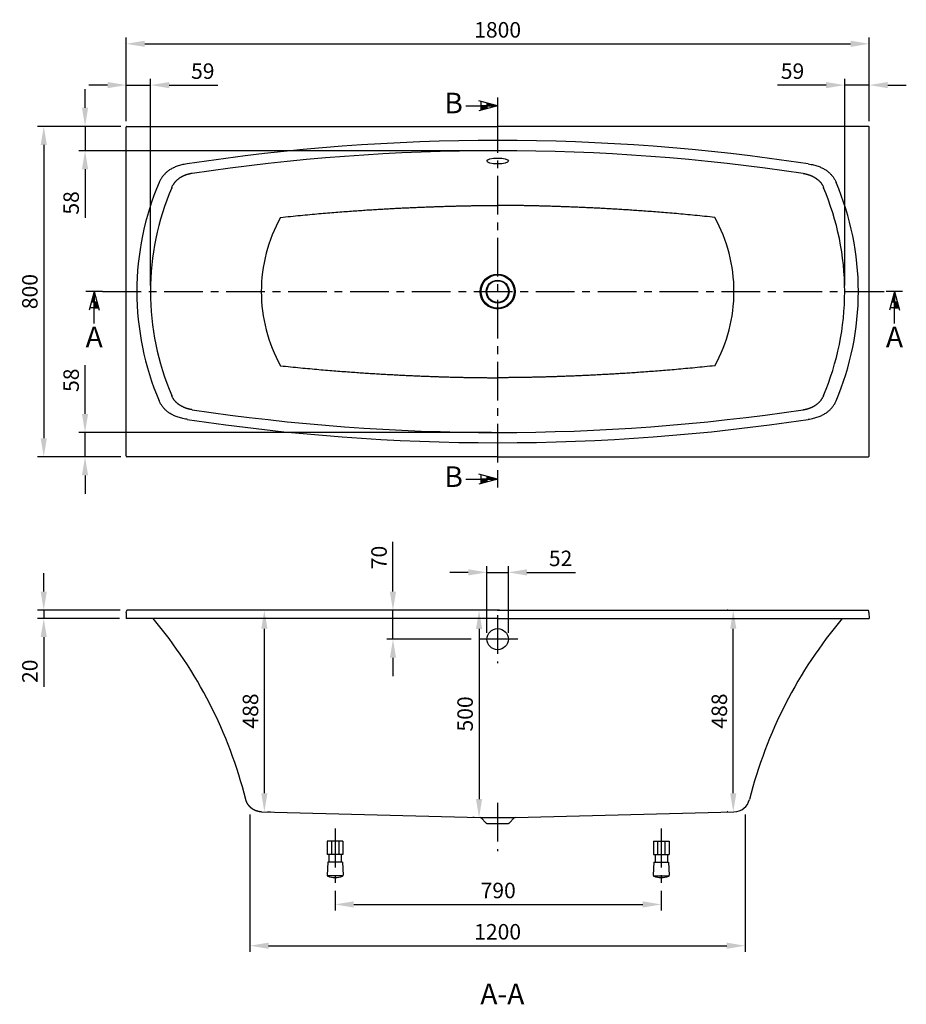
# Model space of a CAD drawing. Extents: x 2706 to 6088, y 767 to 3151.
# Drawn here: x 2706 to 4854, y 767 to 3151 of the extents above; entities that cross this region are included whole.
import ezdxf
from ezdxf.enums import TextEntityAlignment as Align

# ---------------------------------------------------------------- set-up
doc = ezdxf.new("R2010")
doc.units = 0
doc.header["$LTSCALE"] = 75
doc.header["$MEASUREMENT"] = 0
doc.linetypes.add('CENTER', pattern=[2, 1.25, -0.25, 0.25, -0.25])
doc.layers.get('0').update_dxf_attribs({"linetype": 'CONTINUOUS'})
doc.layers.get('DEFPOINTS').update_dxf_attribs({"linetype": 'CONTINUOUS'})
for name, color, linetype in [('BEMATING', 7, 'CONTINUOUS'), ('HARTLIJN', 7, 'CENTER'), ('PEN1', 7, 'CONTINUOUS'), ('PEN2', 7, 'CONTINUOUS')]:
    doc.layers.add(name, color=color, linetype=linetype)
doc.styles.add('ISO', font='ISO')
doc.dimstyles.new('H2_5OS15', dxfattribs={"dimscale": 15, "dimtxt": 2.5, "dimasz": 3, "dimexe": 1, "dimexo": 1, "dimgap": 1, "dimtad": 1, "dimdec": 0, "dimdsep": 46, "dimtxsty": 'ISO', "dimcen": 0, "dimdle": 1.3, "dimclrd": 256, "dimclre": 256, "dimclrt": 7, "dimadec": 0, "dimazin": 0, "dimtfac": 0.714286, "dimtdec": 0, "dimtmove": 0, "dimatfit": 3, "dimfxl": 1, "dimtvp": 1, "dimtolj": 1, "dimarcsym": 0})

# ---------------------------------------------------------------- blocks, each defined once
blk = doc.blocks.new('*D1')
at = {"layer": 'BEMATING', "lineweight": -2}
for p, q in [((2963.7, 2905.5), (2963.7, 3107.5)), ((4763.7, 2905.5), (4763.7, 3107.5)), ((3008.7, 3092.5), (4718.7, 3092.5))]:
    blk.add_line(p, q, dxfattribs=at)
at = {"layer": 'BEMATING'}
for points in [[(3008.7, 3100), (3008.7, 3085), (2963.7, 3092.5)], [(4718.7, 3100), (4718.7, 3085), (4763.7, 3092.5)]]:
    blk.add_solid(points, dxfattribs=at)
at = {"layer": 'DEFPOINTS', "color": 0}
for p in [(4763.7, 3092.5), (2963.7, 2890.5), (4763.7, 2890.5)]:
    blk.add_point(p, dxfattribs=at)
at = {"layer": 'BEMATING', "color": 7, "insert": (3863.7, 3126.3), "char_height": 37.5, "attachment_point": 5, "style": 'ISO'}
blk.add_mtext('\\A1;1800', dxfattribs=at)
blk = doc.blocks.new('*D5')
at = {"layer": 'BEMATING', "lineweight": -2}
for p, q in [((4704.5, 2507.5), (4704.5, 3007.5)), ((4763.7, 2905.5), (4763.7, 3007.5)), ((4659.5, 2992.5), (4541.7, 2992.5)), ((4763.7, 2992.5), (4704.5, 2992.5)), ((4808.7, 2992.5), (4853.7, 2992.5))]:
    blk.add_line(p, q, dxfattribs=at)
at = {"layer": 'BEMATING'}
for points in [[(4659.5, 3000), (4659.5, 2985), (4704.5, 2992.5)], [(4808.7, 3000), (4808.7, 2985), (4763.7, 2992.5)]]:
    blk.add_solid(points, dxfattribs=at)
at = {"layer": 'DEFPOINTS', "color": 0}
for p in [(4704.5, 2992.5), (4763.7, 2890.5), (4704.5, 2492.5)]:
    blk.add_point(p, dxfattribs=at)
at = {"layer": 'BEMATING', "color": 7, "insert": (4578.1, 3026.3), "char_height": 37.5, "attachment_point": 5, "style": 'ISO'}
blk.add_mtext('\\A1;{\\Fiso;59}', dxfattribs=at)
blk = doc.blocks.new('*D3')
at = {"layer": 'BEMATING', "lineweight": -2}
for p, q in [((2864.2, 2937.5), (2864.2, 2982.5)), ((2950.7, 2892.5), (2849.2, 2892.5)), ((2864.2, 2892.5), (2864.2, 2833.6)), ((3848.7, 2833.6), (2849.2, 2833.6)), ((2864.2, 2788.6), (2864.2, 2670.8))]:
    blk.add_line(p, q, dxfattribs=at)
at = {"layer": 'BEMATING'}
for points in [[(2856.7, 2937.5), (2871.7, 2937.5), (2864.2, 2892.5)], [(2856.7, 2788.6), (2871.7, 2788.6), (2864.2, 2833.6)]]:
    blk.add_solid(points, dxfattribs=at)
at = {"layer": 'DEFPOINTS', "color": 0}
for p in [(2864.2, 2892.5), (2965.7, 2892.5), (3863.7, 2833.6)]:
    blk.add_point(p, dxfattribs=at)
at = {"layer": 'BEMATING', "color": 7, "insert": (2830.5, 2707.2), "char_height": 37.5, "attachment_point": 5, "rotation": 90, "style": 'ISO'}
blk.add_mtext('\\A1;{\\Fiso;58}', dxfattribs=at)
blk = doc.blocks.new('*D4')
at = {"layer": 'BEMATING', "lineweight": -2}
for p, q in [((2963.7, 2905.5), (2963.7, 3007.5)), ((3023, 2507.5), (3023, 3007.5)), ((2918.7, 2992.5), (2873.7, 2992.5)), ((2963.7, 2992.5), (3023, 2992.5)), ((3068, 2992.5), (3185.8, 2992.5))]:
    blk.add_line(p, q, dxfattribs=at)
at = {"layer": 'BEMATING'}
for points in [[(2918.7, 3000), (2918.7, 2985), (2963.7, 2992.5)], [(3068, 3000), (3068, 2985), (3023, 2992.5)]]:
    blk.add_solid(points, dxfattribs=at)
at = {"layer": 'DEFPOINTS', "color": 0}
for p in [(3023, 2992.5), (2963.7, 2890.5), (3023, 2492.5)]:
    blk.add_point(p, dxfattribs=at)
at = {"layer": 'BEMATING', "color": 7, "insert": (3149.4, 3026.3), "char_height": 37.5, "attachment_point": 5, "style": 'ISO'}
blk.add_mtext('\\A1;59', dxfattribs=at)
blk = doc.blocks.new('*D2')
at = {"layer": 'BEMATING', "lineweight": -2}
for p, q in [((2950.7, 2892.5), (2749.2, 2892.5)), ((2764.2, 2847.5), (2764.2, 2137.5)), ((2950.7, 2092.5), (2749.2, 2092.5))]:
    blk.add_line(p, q, dxfattribs=at)
at = {"layer": 'BEMATING'}
for points in [[(2756.7, 2847.5), (2771.7, 2847.5), (2764.2, 2892.5)], [(2756.7, 2137.5), (2771.7, 2137.5), (2764.2, 2092.5)]]:
    blk.add_solid(points, dxfattribs=at)
at = {"layer": 'DEFPOINTS', "color": 0}
for p in [(2965.7, 2892.5), (2764.2, 2092.5), (2965.7, 2092.5)]:
    blk.add_point(p, dxfattribs=at)
at = {"layer": 'BEMATING', "color": 7, "insert": (2730.5, 2492.5), "char_height": 37.5, "attachment_point": 5, "rotation": 90, "style": 'ISO'}
blk.add_mtext('\\A1;800', dxfattribs=at)
blk = doc.blocks.new('*D6')
at = {"layer": 'BEMATING', "lineweight": -2}
for p, q in [((3470, 1041.3), (3470, 993.5)), ((4260.1, 1041.3), (4260.1, 993.5)), ((3515, 1008.5), (4215.1, 1008.5))]:
    blk.add_line(p, q, dxfattribs=at)
at = {"layer": 'BEMATING'}
for points in [[(3515, 1016), (3515, 1001), (3470, 1008.5)], [(4215.1, 1016), (4215.1, 1001), (4260.1, 1008.5)]]:
    blk.add_solid(points, dxfattribs=at)
at = {"layer": 'DEFPOINTS', "color": 0}
for p in [(3470, 1056.3), (4260.1, 1056.3), (4260.1, 1008.5)]:
    blk.add_point(p, dxfattribs=at)
at = {"layer": 'BEMATING', "color": 7, "insert": (3865.1, 1042.3), "char_height": 37.5, "attachment_point": 5, "style": 'ISO'}
blk.add_mtext('\\A1;790', dxfattribs=at)
blk = doc.blocks.new('*D7')
at = {"layer": 'BEMATING', "lineweight": -2}
for p, q in [((3263.8, 1226.5), (3263.8, 893.5)), ((4463.6, 1226.5), (4463.6, 893.5)), ((3308.8, 908.5), (4418.6, 908.5))]:
    blk.add_line(p, q, dxfattribs=at)
at = {"layer": 'BEMATING'}
for points in [[(3308.8, 916), (3308.8, 901), (3263.8, 908.5)], [(4418.6, 916), (4418.6, 901), (4463.6, 908.5)]]:
    blk.add_solid(points, dxfattribs=at)
at = {"layer": 'DEFPOINTS', "color": 0}
for p in [(3263.8, 1241.5), (4463.6, 1241.5), (4463.6, 908.5)]:
    blk.add_point(p, dxfattribs=at)
at = {"layer": 'BEMATING', "color": 7, "insert": (3863.7, 942.3), "char_height": 37.5, "attachment_point": 5, "style": 'ISO'}
blk.add_mtext('\\A1;{\\Fiso;1200}', dxfattribs=at)
blk = doc.blocks.new('*D10')
at = {"layer": 'BEMATING', "lineweight": -2}
for p, q in [((2764.2, 1765.9), (2764.2, 1810.9)), ((2949.2, 1720.9), (2749.2, 1720.9)), ((2764.2, 1720.9), (2764.2, 1700.9)), ((2947.4, 1700.9), (2749.2, 1700.9)), ((2764.2, 1655.9), (2764.2, 1535.4))]:
    blk.add_line(p, q, dxfattribs=at)
at = {"layer": 'BEMATING'}
for points in [[(2756.7, 1765.9), (2771.7, 1765.9), (2764.2, 1720.9)], [(2756.7, 1655.9), (2771.7, 1655.9), (2764.2, 1700.9)]]:
    blk.add_solid(points, dxfattribs=at)
at = {"layer": 'DEFPOINTS', "color": 0}
for p in [(2964.2, 1720.9), (2764.2, 1700.9), (2962.4, 1700.9)]:
    blk.add_point(p, dxfattribs=at)
at = {"layer": 'BEMATING', "color": 7, "insert": (2730.5, 1573.1), "char_height": 37.5, "attachment_point": 5, "rotation": 90, "style": 'ISO'}
blk.add_mtext('\\A1;20', dxfattribs=at)
blk = doc.blocks.new('*D11')
at = {"layer": 'BEMATING', "lineweight": -2}
for p, q in [((3313.5, 1720.9), (3313.6, 1720.9)), ((3298.6, 1277.7), (3298.6, 1675.9)), ((3306.3, 1232.7), (3313.6, 1232.7))]:
    blk.add_line(p, q, dxfattribs=at)
at = {"layer": 'BEMATING'}
for points in [[(3291.1, 1675.9), (3306.1, 1675.9), (3298.6, 1720.9)], [(3291.1, 1277.7), (3306.1, 1277.7), (3298.6, 1232.7)]]:
    blk.add_solid(points, dxfattribs=at)
at = {"layer": 'DEFPOINTS', "color": 0}
for p in [(3298.5, 1720.9), (3298.6, 1720.9), (3291.3, 1232.7)]:
    blk.add_point(p, dxfattribs=at)
at = {"layer": 'BEMATING', "color": 7, "insert": (3264.9, 1476.8), "char_height": 37.5, "attachment_point": 5, "rotation": 90, "style": 'ISO'}
blk.add_mtext('\\A1;488', dxfattribs=at)
blk = doc.blocks.new('*D8')
at = {"layer": 'BEMATING', "lineweight": -2}
for p, q in [((3792.7, 1812.6), (3747.7, 1812.6)), ((3837.7, 1665.9), (3837.7, 1827.6)), ((3837.7, 1812.6), (3889.7, 1812.6)), ((3889.7, 1665.9), (3889.7, 1827.6)), ((3934.7, 1812.6), (4052.6, 1812.6))]:
    blk.add_line(p, q, dxfattribs=at)
at = {"layer": 'BEMATING'}
for points in [[(3792.7, 1820.1), (3792.7, 1805.1), (3837.7, 1812.6)], [(3934.7, 1820.1), (3934.7, 1805.1), (3889.7, 1812.6)]]:
    blk.add_solid(points, dxfattribs=at)
at = {"layer": 'DEFPOINTS', "color": 0}
for p in [(3889.7, 1812.6), (3837.7, 1650.9), (3889.7, 1650.9)]:
    blk.add_point(p, dxfattribs=at)
at = {"layer": 'BEMATING', "color": 7, "insert": (4016.2, 1846.4), "char_height": 37.5, "attachment_point": 5, "style": 'ISO'}
blk.add_mtext('\\A1;52', dxfattribs=at)
blk = doc.blocks.new('*D9')
at = {"layer": 'BEMATING', "lineweight": -2}
for p, q in [((3610.1, 1765.9), (3610.1, 1886.4)), ((3737.1, 1720.9), (3595.1, 1720.9)), ((3610.1, 1650.9), (3610.1, 1720.9)), ((3799.6, 1650.9), (3595.1, 1650.9)), ((3610.1, 1605.9), (3610.1, 1560.9))]:
    blk.add_line(p, q, dxfattribs=at)
at = {"layer": 'BEMATING'}
for points in [[(3602.6, 1765.9), (3617.6, 1765.9), (3610.1, 1720.9)], [(3602.6, 1605.9), (3617.6, 1605.9), (3610.1, 1650.9)]]:
    blk.add_solid(points, dxfattribs=at)
at = {"layer": 'DEFPOINTS', "color": 0}
for p in [(3610.1, 1720.9), (3752.1, 1720.9), (3814.6, 1650.9)]:
    blk.add_point(p, dxfattribs=at)
at = {"layer": 'BEMATING', "color": 7, "insert": (3576.4, 1848.6), "char_height": 37.5, "attachment_point": 5, "rotation": 90, "style": 'ISO'}
blk.add_mtext('\\A1;70', dxfattribs=at)
blk = doc.blocks.new('*D12')
at = {"layer": 'BEMATING', "lineweight": -2}
for p, q in [((3868.2, 1720.8), (3803.7, 1720.8)), ((3818.7, 1675.8), (3818.7, 1263.8)), ((3806.5, 1218.8), (3803.7, 1218.8))]:
    blk.add_line(p, q, dxfattribs=at)
at = {"layer": 'BEMATING'}
for points in [[(3811.2, 1675.8), (3826.2, 1675.8), (3818.7, 1720.8)], [(3811.2, 1263.8), (3826.2, 1263.8), (3818.7, 1218.8)]]:
    blk.add_solid(points, dxfattribs=at)
at = {"layer": 'DEFPOINTS', "color": 0}
for p in [(3883.2, 1720.8), (3818.7, 1218.8), (3821.5, 1218.8)]:
    blk.add_point(p, dxfattribs=at)
at = {"layer": 'BEMATING', "color": 7, "insert": (3784.9, 1469.8), "char_height": 37.5, "attachment_point": 5, "rotation": 90, "style": 'ISO'}
blk.add_mtext('\\A1;{\\Fiso;500}', dxfattribs=at)
blk = doc.blocks.new('*D13')
at = {"layer": 'BEMATING', "lineweight": -2}
for p, q in [((2864.2, 2196.4), (2864.2, 2314.3)), ((3848.7, 2151.4), (2849.2, 2151.4)), ((2864.2, 2092.5), (2864.2, 2151.4)), ((2950.7, 2092.5), (2849.2, 2092.5)), ((2864.2, 2047.5), (2864.2, 2002.5))]:
    blk.add_line(p, q, dxfattribs=at)
at = {"layer": 'BEMATING'}
for points in [[(2856.7, 2196.4), (2871.7, 2196.4), (2864.2, 2151.4)], [(2856.7, 2047.5), (2871.7, 2047.5), (2864.2, 2092.5)]]:
    blk.add_solid(points, dxfattribs=at)
at = {"layer": 'DEFPOINTS', "color": 0}
for p in [(3863.7, 2151.4), (2864.2, 2092.5), (2965.7, 2092.5)]:
    blk.add_point(p, dxfattribs=at)
at = {"layer": 'BEMATING', "color": 7, "insert": (2830.5, 2277.8), "char_height": 37.5, "attachment_point": 5, "rotation": 90, "style": 'ISO'}
blk.add_mtext('\\A1;{\\Fiso;58}', dxfattribs=at)
blk = doc.blocks.new('*D14')
at = {"layer": 'BEMATING', "lineweight": -2}
for p, q in [((4421.2, 1720.9), (4419.5, 1720.9)), ((4434.5, 1277.7), (4434.5, 1675.9)), ((4421.2, 1232.7), (4419.5, 1232.7))]:
    blk.add_line(p, q, dxfattribs=at)
at = {"layer": 'BEMATING'}
for points in [[(4427, 1675.9), (4442, 1675.9), (4434.5, 1720.9)], [(4427, 1277.7), (4442, 1277.7), (4434.5, 1232.7)]]:
    blk.add_solid(points, dxfattribs=at)
at = {"layer": 'DEFPOINTS', "color": 0}
for p in [(4434.5, 1720.9), (4436.2, 1720.9), (4436.2, 1232.7)]:
    blk.add_point(p, dxfattribs=at)
at = {"layer": 'BEMATING', "color": 7, "insert": (4400.7, 1476.8), "char_height": 37.5, "attachment_point": 5, "rotation": 90, "style": 'ISO'}
blk.add_mtext('\\A1;488', dxfattribs=at)

msp = doc.modelspace()

# ---------------------------------------------------------------- linework, layer by layer
at = {"color": 7, "linetype": 'Continuous'}
for p, q in [((3291.3, 1232.7), (3821.5, 1218.8)), ((3823.6, 1218), (3836.2, 1205.4)), ((3891.3, 1205.4), (3903.9, 1218)), ((3905.9, 1218.8), (4436.2, 1232.7)), ((3837.6, 1204.8), (3889.9, 1204.8))]:
    msp.add_line(p, q, dxfattribs=at)
for centre, radius, start, end in [((2187.2, 993), 1100, 14.2022, 40.0559), ((5540.3, 993), 1100, 139.9441, 165.7978), ((4435.2, 1272.7), 40, 271.5, 345.7978), ((3821.5, 1215.8), 3, 45, 88.5), ((3906, 1215.8), 3, 91.5, 135), ((3837.6, 1206.8), 2, 225, 270), ((3889.9, 1206.8), 2, 270, 315)]:
    msp.add_arc(centre, radius, start, end, dxfattribs=at)
at = {"color": 7, "linetype": 'Continuous', "start_tangent": (-0.999657, 0.026177), "end_tangent": (-0.245344, 0.969436)}
msp.add_spline([(3291.3, 1232.7), (3290.9, 1232.7), (3290.5, 1232.8), (3290.1, 1232.8), (3289.8, 1232.8), (3289.4, 1232.8), (3289, 1232.9), (3288.6, 1232.9), (3288.2, 1232.9), (3287.8, 1233), (3287.5, 1233), (3287.1, 1233.1), (3286.7, 1233.1), (3286.3, 1233.2), (3285.9, 1233.2), (3285.5, 1233.3), (3285.1, 1233.4), (3284.7, 1233.4), (3284.4, 1233.5), (3284, 1233.6), (3283.6, 1233.7), (3283.2, 1233.8), (3282.8, 1233.9), (3282.4, 1234), (3282, 1234.1), (3281.6, 1234.2), (3281.2, 1234.3), (3280.9, 1234.4), (3280.5, 1234.5), (3280.1, 1234.6), (3279.7, 1234.8), (3279.3, 1234.9), (3278.9, 1235), (3278.5, 1235.2), (3278.2, 1235.3), (3277.8, 1235.5), (3277.4, 1235.6), (3277, 1235.8), (3276.6, 1235.9), (3276.3, 1236.1), (3275.9, 1236.3), (3275.5, 1236.4), (3275.1, 1236.6), (3274.7, 1236.8), (3274.4, 1237), (3274, 1237.2), (3273.6, 1237.4), (3273.3, 1237.5), (3272.9, 1237.7), (3272.5, 1238), (3272.2, 1238.2), (3271.8, 1238.4), (3271.5, 1238.6), (3271.1, 1238.8), (3270.8, 1239), (3270.4, 1239.3), (3270, 1239.5), (3269.7, 1239.7), (3269.4, 1240), (3269, 1240.2), (3268.7, 1240.5), (3268.3, 1240.7), (3268, 1241), (3267.7, 1241.2), (3267.3, 1241.5), (3267, 1241.7), (3266.7, 1242), (3266.4, 1242.3), (3266.1, 1242.6), (3265.7, 1242.8), (3265.4, 1243.1), (3265.1, 1243.4), (3264.8, 1243.7), (3264.5, 1244), (3264.2, 1244.3), (3263.9, 1244.6), (3263.6, 1244.9), (3263.3, 1245.2), (3263, 1245.5), (3262.8, 1245.8), (3262.5, 1246.1), (3262.2, 1246.4), (3261.9, 1246.7), (3261.7, 1247), (3261.4, 1247.3), (3261.1, 1247.7), (3260.9, 1248), (3260.6, 1248.3), (3260.4, 1248.7), (3260.1, 1249), (3259.9, 1249.3), (3259.6, 1249.7), (3259.4, 1250), (3259.2, 1250.3), (3258.9, 1250.7), (3258.7, 1251), (3258.5, 1251.4), (3258.3, 1251.7), (3258.1, 1252.1), (3257.9, 1252.4), (3257.7, 1252.8), (3257.5, 1253.1), (3257.3, 1253.5), (3257.1, 1253.8), (3256.9, 1254.2), (3256.7, 1254.5), (3256.5, 1254.9), (3256.3, 1255.2), (3256.2, 1255.6), (3256, 1256), (3255.8, 1256.3), (3255.7, 1256.7), (3255.5, 1257), (3255.4, 1257.4), (3255.2, 1257.8), (3255.1, 1258.1), (3254.9, 1258.5), (3254.8, 1258.9), (3254.7, 1259.2), (3254.5, 1259.6), (3254.4, 1260), (3254.3, 1260.3), (3254.2, 1260.7), (3254.1, 1261.1), (3253.9, 1261.4), (3253.8, 1261.8), (3253.7, 1262.2), (3253.6, 1262.5), (3253.5, 1262.9)], degree=3, dxfattribs=at)
at = {"layer": 'BEMATING'}
for p, q in [((3786.6, 2942.6), (3863.7, 2942.6)), ((3863.7, 2942.6), (3818.5, 2954.7)), ((3863.7, 2942.6), (3818.5, 2930.5)), ((3824.1, 2932), (3824.1, 2953.2)), ((3863.7, 2942.6), (3824.1, 2942.6)), ((3824.1, 2942.6), (3824.1, 2932)), ((3838.1, 2935.7), (3838.1, 2949.5)), ((2886.3, 2492.5), (2874.2, 2447.3)), ((2886.3, 2492.5), (2886.3, 2452.9)), ((2886.3, 2492.5), (2898.4, 2447.3)), ((2886.3, 2415.3), (2886.3, 2492.5)), ((4825, 2492.5), (4812.9, 2447.3)), ((4825, 2415.3), (4825, 2492.5)), ((4825, 2492.5), (4837.1, 2447.3)), ((4825, 2492.5), (4825, 2452.9)), ((2893.2, 2466.9), (2879.5, 2466.9)), ((4831.9, 2466.9), (4818.1, 2466.9)), ((2896.9, 2452.9), (2875.7, 2452.9)), ((2886.3, 2452.9), (2896.9, 2452.9)), ((4835.6, 2452.9), (4814.4, 2452.9)), ((4825, 2452.9), (4835.6, 2452.9)), ((3786.6, 2037.9), (3863.7, 2037.9)), ((3863.7, 2037.9), (3818.5, 2050)), ((3863.7, 2037.9), (3818.5, 2025.8)), ((3824.1, 2027.3), (3824.1, 2048.5)), ((3863.7, 2037.9), (3824.1, 2037.9)), ((3824.1, 2037.9), (3824.1, 2027.3)), ((3838.1, 2031), (3838.1, 2044.8))]:
    msp.add_line(p, q, dxfattribs=at)
msp.add_ellipse((3863.7, 2808.7), major_axis=(-26.2, 0), ratio=0.272395, dxfattribs=at)
for points in [[(3838.1, 2935.7), (3838.1, 2942.6), (3824.1, 2932), (3824.1, 2942.6)], [(3863.7, 2942.6), (3838.1, 2942.6), (3838.1, 2949.5)], [(2886.3, 2492.5), (2886.3, 2466.9), (2879.5, 2466.9)], [(4825, 2492.5), (4825, 2466.9), (4818.1, 2466.9)], [(2893.2, 2466.9), (2886.3, 2466.9), (2896.9, 2452.9), (2886.3, 2452.9)], [(4831.9, 2466.9), (4825, 2466.9), (4835.6, 2452.9), (4825, 2452.9)], [(3838.1, 2031), (3838.1, 2037.9), (3824.1, 2027.3), (3824.1, 2037.9)], [(3863.7, 2037.9), (3838.1, 2037.9), (3838.1, 2044.8)]]:
    msp.add_solid(points, dxfattribs=at)
at = {"layer": 'HARTLIJN'}
for p, q in [((3863.7, 2922.6), (3863.7, 2057.9)), ((2906.1, 2492.5), (4805, 2492.5)), ((3863.7, 1709.3), (3863.7, 1592.4)), ((3912.9, 1650.9), (3814.6, 1650.9)), ((3863.7, 1254.8), (3863.7, 1137.9)), ((3470, 1192), (3470, 1056.3)), ((4260.1, 1192), (4260.1, 1056.3))]:
    msp.add_line(p, q, dxfattribs=at)
at = {"layer": 'PEN1'}
for p, q in [((2963.7, 2094.5), (2963.7, 2890.5)), ((2965.7, 2892.5), (3863.7, 2892.5)), ((4761.7, 2892.5), (3863.7, 2892.5)), ((4763.7, 2094.5), (4763.7, 2890.5)), ((3863.7, 2092.5), (2965.7, 2092.5)), ((3863.7, 2092.5), (4761.7, 2092.5)), ((2964.2, 1715.1), (2964.4, 1719)), ((2970.3, 1720.9), (2966.4, 1720.9)), ((2975.5, 1720.9), (2970.3, 1720.9)), ((3099.6, 1720.9), (3094.7, 1720.9)), ((4627.9, 1720.9), (4632.8, 1720.9)), ((4752, 1720.9), (4757.1, 1720.9)), ((4757.1, 1720.9), (4761.1, 1720.9)), ((4763.3, 1715.1), (4763.1, 1719)), ((2964.2, 1715.1), (2963.7, 1700.9)), ((3863.7, 1700.9), (2963.7, 1700.9)), ((3863.7, 1700.9), (4763.7, 1700.9)), ((4763.3, 1715.1), (4763.7, 1700.9)), ((3821.5, 1218.8), (3905.9, 1218.8)), ((3451, 1161.7), (3451, 1129.7)), ((3489, 1161.7), (3451, 1161.7)), ((3461, 1161.7), (3461, 1129.7)), ((3479, 1161.7), (3479, 1129.7)), ((3489, 1161.7), (3489, 1129.7)), ((4241.1, 1161.7), (4279.1, 1161.7)), ((4241.1, 1161.7), (4241.1, 1129.7)), ((4251.1, 1161.7), (4251.1, 1129.7)), ((4269.1, 1161.7), (4269.1, 1129.7)), ((4279.1, 1161.7), (4279.1, 1129.7)), ((3489, 1129.7), (3451, 1129.7)), ((3455, 1129.7), (3455, 1110.8)), ((3485, 1129.7), (3485, 1110.7)), ((4241.1, 1129.7), (4279.1, 1129.7)), ((4245.1, 1129.7), (4245.1, 1110.7)), ((4275.1, 1129.7), (4275.1, 1110.8)), ((3452.4, 1110.8), (3450.8, 1079.2)), ((3487.8, 1110.7), (3452.4, 1110.8)), ((3487.8, 1110.7), (3489.4, 1079.1)), ((4242.3, 1110.7), (4240.7, 1079.1)), ((4242.3, 1110.7), (4277.7, 1110.8)), ((4277.7, 1110.8), (4279.3, 1079.2)), ((3489.5, 1077.7), (3450.7, 1077.8)), ((4240.6, 1077.7), (4279.4, 1077.8))]:
    msp.add_line(p, q, dxfattribs=at)
for radius in [42.2, 40.2, 27.6, 26.2]:
    msp.add_circle((3863.7, 2492.5), radius, dxfattribs=at)
for centre, radius, start, end in [((2965.7, 2890.5), 2, 89.9524, 180.0476), ((4761.7, 2890.5), 2, 359.9524, 90.0476), ((3863.7, -2165.5), 5024, 81.3865, 98.6135), ((3863.7, -2165.5), 4999.1, 81.486, 98.514), ((3663.7, 2492.5), 674, 156.9067, 180), ((3663.7, 2492.5), 640.8, 156.8954, 180), ((2996.7, 2777.1), 84.4, 336.9162, 340.6058), ((4730.8, 2777.1), 84.4, 199.3942, 203.0838), ((4063.7, 2492.5), 640.8, 0, 23.1046), ((4063.7, 2492.5), 674, 0, 23.0933), ((3662.7, 2492.5), 371.5, 151.0782, 180.0004), ((4064.8, 2492.5), 371.5, 359.9996, 28.9218), ((3663.7, 2492.5), 674, 180, 203.0933), ((3663.7, 2492.5), 640.8, 180, 203.1046), ((3662.7, 2492.5), 371.5, 179.9996, 208.9218), ((4064.8, 2492.5), 371.5, 331.0782, 0.0004), ((4063.7, 2492.5), 640.8, 336.8954, 0), ((4063.7, 2492.5), 674, 336.9067, 0), ((2996.7, 2208), 84.4, 19.3942, 23.0838), ((4730.8, 2208), 84.4, 156.9162, 160.6058), ((3863.7, 7150.5), 4999.1, 261.486, 278.514), ((3863.7, 7150.5), 5024, 261.3865, 278.6135), ((2965.7, 2094.5), 2, 179.9524, 270.0476), ((4761.7, 2094.5), 2, 269.9524, 0.0476), ((2966.4, 1718.9), 2, 89.9861, 178), ((4761.1, 1718.9), 2, 2, 90.0139), ((3452.8, 1079.1), 2, 177, 248.3077), ((3470.2, 1122.8), 49.1, 248.3077, 291.532), ((3487.4, 1079), 2, 291.532, 3), ((4242.7, 1079), 2, 177, 248.468), ((4259.9, 1122.8), 49.1, 248.468, 291.6923), ((4277.3, 1079.1), 2, 291.6923, 3)]:
    msp.add_arc(centre, radius, start, end, dxfattribs=at)
msp.add_ellipse((3863.7, 1650.9), major_axis=(-26, 0), ratio=0.981627, dxfattribs=at)
for points, start_tangent, end_tangent in [([(3111.3, 2801.8), (3104.5, 2800.6), (3098.3, 2799.3), (3092.7, 2797.7), (3087.5, 2796), (3082.8, 2794.2), (3078.5, 2792.3), (3074.5, 2790.2), (3070.8, 2788.1)], (-0.988721, -0.149769), (-0.851047, -0.525089)), ([(4616.2, 2801.8), (4623, 2800.6), (4629.2, 2799.3), (4634.8, 2797.7), (4639.9, 2796), (4644.7, 2794.2), (4649, 2792.3), (4653, 2790.2), (4656.7, 2788.1)], (0.988721, -0.149769), (0.851047, -0.525089)), ([(3070.8, 2788.1), (3067.4, 2785.8), (3064.2, 2783.5), (3061.2, 2781.1), (3058.5, 2778.5), (3055.9, 2775.9), (3053.5, 2773.1), (3051.3, 2770.2), (3049.2, 2767.1), (3047.3, 2763.9), (3045.5, 2760.5), (3043.8, 2756.9)], (-0.851047, -0.52509), (-0.392248, -0.919859)), ([(3113.1, 2776.4), (3112, 2776), (3110.9, 2775.7), (3109.8, 2775.3), (3108.7, 2774.9), (3107.6, 2774.6), (3106.6, 2774.1), (3105.5, 2773.7), (3104.5, 2773.3), (3103.5, 2772.9), (3102.5, 2772.4), (3101.5, 2771.9), (3100.5, 2771.5), (3099.5, 2771), (3098.6, 2770.5), (3097.7, 2770), (3096.8, 2769.4), (3095.9, 2768.9), (3095, 2768.4), (3094.2, 2767.9), (3093.3, 2767.3), (3092.5, 2766.8), (3091.7, 2766.2), (3090.2, 2765.1), (3088.8, 2764), (3087.4, 2762.9), (3086.1, 2761.7), (3084.9, 2760.6), (3083.8, 2759.4), (3082.7, 2758.3), (3081.7, 2757.2), (3080.8, 2756), (3080, 2754.9), (3079.2, 2753.8), (3078.4, 2752.7), (3077.8, 2751.7), (3077.2, 2750.6), (3076.3, 2749)], (-0.960831, -0.277134), (-0.439973, -0.898011)), ([(3123.6, 2778.6), (3122.7, 2778.4), (3121.7, 2778.3), (3119.9, 2777.9), (3118.1, 2777.6), (3116.4, 2777.2), (3114.7, 2776.8), (3113.1, 2776.4)], (-0.990459, -0.137809), (-0.960831, -0.277136)), ([(4603.9, 2778.6), (4604.8, 2778.4), (4605.8, 2778.3), (4607.6, 2777.9), (4609.4, 2777.6), (4611.1, 2777.2), (4612.8, 2776.8), (4614.4, 2776.4)], (0.990459, -0.137809), (0.960831, -0.277136)), ([(4614.4, 2776.4), (4615.5, 2776), (4616.6, 2775.7), (4617.7, 2775.3), (4618.8, 2774.9), (4619.9, 2774.6), (4620.9, 2774.1), (4622, 2773.7), (4623, 2773.3), (4624, 2772.9), (4625, 2772.4), (4626, 2771.9), (4627, 2771.5), (4628, 2771), (4628.9, 2770.5), (4629.8, 2770), (4630.7, 2769.4), (4631.6, 2768.9), (4632.5, 2768.4), (4633.3, 2767.9), (4634.1, 2767.3), (4635, 2766.8), (4635.7, 2766.2), (4637.3, 2765.1), (4638.7, 2764), (4640.1, 2762.9), (4641.4, 2761.7), (4642.6, 2760.6), (4643.7, 2759.4), (4644.8, 2758.3), (4645.8, 2757.2), (4646.7, 2756), (4647.5, 2754.9), (4648.3, 2753.8), (4649, 2752.7), (4649.7, 2751.7), (4650.3, 2750.6), (4651.1, 2749)], (0.960831, -0.277134), (0.439973, -0.898011)), ([(4656.7, 2788.1), (4660.1, 2785.8), (4663.3, 2783.5), (4666.2, 2781.1), (4669, 2778.5), (4671.6, 2775.9), (4674, 2773.1), (4676.2, 2770.2), (4678.3, 2767.1), (4680.2, 2763.9), (4682, 2760.5), (4683.7, 2756.9)], (0.851047, -0.52509), (0.392248, -0.919859)), ([(3337.6, 2672.2), (3362.3, 2674.7), (3386, 2677.1), (3408.9, 2679.2), (3430.8, 2681.2), (3451.8, 2683), (3471.9, 2684.6), (3491, 2686.1), (3509.3, 2687.4), (3526.6, 2688.6), (3543.2, 2689.8), (3559, 2690.8), (3574.2, 2691.7), (3588.9, 2692.6), (3602.9, 2693.4), (3616.5, 2694.1), (3629.6, 2694.8), (3642.3, 2695.4), (3654.6, 2696), (3666.6, 2696.5), (3678.2, 2697), (3689.6, 2697.4), (3700.7, 2697.9), (3711.6, 2698.2), (3722.4, 2698.6), (3732.9, 2698.9), (3743.3, 2699.3), (3753.6, 2699.5), (3763.8, 2699.8), (3774, 2700), (3784, 2700.2), (3794, 2700.4), (3804, 2700.6), (3814, 2700.7), (3823.9, 2700.9), (3833.9, 2700.9), (3843.9, 2701), (3853.8, 2701), (3863.7, 2701.1)], (0.994453, 0.105178), (1, -0.000002)), ([(4389.9, 2672.2), (4365.2, 2674.7), (4341.5, 2677.1), (4318.6, 2679.2), (4296.7, 2681.2), (4275.6, 2683), (4255.6, 2684.6), (4236.5, 2686.1), (4218.2, 2687.4), (4200.9, 2688.6), (4184.3, 2689.8), (4168.4, 2690.8), (4153.2, 2691.7), (4138.6, 2692.6), (4124.6, 2693.4), (4111, 2694.1), (4097.9, 2694.8), (4085.2, 2695.4), (4072.9, 2696), (4060.9, 2696.5), (4049.3, 2697), (4037.9, 2697.4), (4026.8, 2697.9), (4015.8, 2698.2), (4005.1, 2698.6), (3994.6, 2698.9), (3984.1, 2699.3), (3973.9, 2699.5), (3963.7, 2699.8), (3953.5, 2700), (3943.5, 2700.2), (3933.5, 2700.4), (3923.5, 2700.6), (3913.5, 2700.7), (3903.5, 2700.9), (3893.6, 2700.9), (3883.6, 2701), (3873.7, 2701), (3863.7, 2701.1)], (-0.994453, 0.105178), (-1, -0.000002)), ([(3337.6, 2312.9), (3362.3, 2310.3), (3386, 2308), (3408.9, 2305.9), (3430.8, 2303.9), (3451.8, 2302.1), (3471.9, 2300.5), (3491, 2299), (3509.3, 2297.6), (3526.6, 2296.4), (3543.2, 2295.3), (3559, 2294.3), (3574.2, 2293.3), (3588.9, 2292.5), (3602.9, 2291.7), (3616.5, 2291), (3629.6, 2290.3), (3642.3, 2289.7), (3654.6, 2289.1), (3666.6, 2288.6), (3678.2, 2288.1), (3689.6, 2287.6), (3700.7, 2287.2), (3711.6, 2286.8), (3722.4, 2286.4), (3732.9, 2286.1), (3743.3, 2285.8), (3753.6, 2285.5), (3763.8, 2285.3), (3774, 2285), (3784, 2284.8), (3794, 2284.6), (3804, 2284.5), (3814, 2284.3), (3823.9, 2284.2), (3833.9, 2284.1), (3843.9, 2284), (3853.8, 2284), (3863.7, 2284)], (0.994453, -0.105178), (1, 0.000002)), ([(4389.9, 2312.9), (4365.2, 2310.3), (4341.5, 2308), (4318.6, 2305.9), (4296.7, 2303.9), (4275.6, 2302.1), (4255.6, 2300.5), (4236.5, 2299), (4218.2, 2297.6), (4200.9, 2296.4), (4184.3, 2295.3), (4168.4, 2294.3), (4153.2, 2293.3), (4138.6, 2292.5), (4124.6, 2291.7), (4111, 2291), (4097.9, 2290.3), (4085.2, 2289.7), (4072.9, 2289.1), (4060.9, 2288.6), (4049.3, 2288.1), (4037.9, 2287.6), (4026.8, 2287.2), (4015.8, 2286.8), (4005.1, 2286.4), (3994.6, 2286.1), (3984.1, 2285.8), (3973.9, 2285.5), (3963.7, 2285.3), (3953.5, 2285), (3943.5, 2284.8), (3933.5, 2284.6), (3923.5, 2284.5), (3913.5, 2284.3), (3903.5, 2284.2), (3893.6, 2284.1), (3883.6, 2284), (3873.7, 2284), (3863.7, 2284)], (-0.994453, -0.105178), (-1, 0.000002)), ([(3070.8, 2197), (3067.4, 2199.2), (3064.2, 2201.5), (3061.2, 2204), (3058.5, 2206.5), (3055.9, 2209.2), (3053.5, 2212), (3051.3, 2214.9), (3049.2, 2217.9), (3047.3, 2221.1), (3045.5, 2224.5), (3043.8, 2228.2)], (-0.851047, 0.52509), (-0.392248, 0.919859)), ([(3113.1, 2208.7), (3112, 2209), (3110.9, 2209.4), (3109.8, 2209.7), (3108.7, 2210.1), (3107.6, 2210.5), (3106.6, 2210.9), (3105.5, 2211.3), (3104.5, 2211.8), (3103.5, 2212.2), (3102.5, 2212.7), (3101.5, 2213.1), (3100.5, 2213.6), (3099.5, 2214.1), (3098.6, 2214.6), (3097.7, 2215.1), (3096.8, 2215.6), (3095.9, 2216.1), (3095, 2216.7), (3094.2, 2217.2), (3093.3, 2217.7), (3092.5, 2218.3), (3091.7, 2218.8), (3090.2, 2219.9), (3088.8, 2221.1), (3087.4, 2222.2), (3086.1, 2223.3), (3084.9, 2224.5), (3083.8, 2225.6), (3082.7, 2226.8), (3081.7, 2227.9), (3080.8, 2229), (3080, 2230.1), (3079.2, 2231.2), (3078.4, 2232.3), (3077.8, 2233.4), (3077.2, 2234.4), (3076.3, 2236)], (-0.960831, 0.277134), (-0.439973, 0.898011)), ([(4614.4, 2208.7), (4615.5, 2209), (4616.6, 2209.4), (4617.7, 2209.7), (4618.8, 2210.1), (4619.9, 2210.5), (4620.9, 2210.9), (4622, 2211.3), (4623, 2211.8), (4624, 2212.2), (4625, 2212.7), (4626, 2213.1), (4627, 2213.6), (4628, 2214.1), (4628.9, 2214.6), (4629.8, 2215.1), (4630.7, 2215.6), (4631.6, 2216.1), (4632.5, 2216.7), (4633.3, 2217.2), (4634.1, 2217.7), (4635, 2218.3), (4635.7, 2218.8), (4637.3, 2219.9), (4638.7, 2221.1), (4640.1, 2222.2), (4641.4, 2223.3), (4642.6, 2224.5), (4643.7, 2225.6), (4644.8, 2226.8), (4645.8, 2227.9), (4646.7, 2229), (4647.5, 2230.1), (4648.3, 2231.2), (4649, 2232.3), (4649.7, 2233.4), (4650.3, 2234.4), (4651.1, 2236)], (0.960831, 0.277134), (0.439973, 0.898011)), ([(4656.7, 2197), (4660.1, 2199.2), (4663.3, 2201.5), (4666.2, 2204), (4669, 2206.5), (4671.6, 2209.2), (4674, 2212), (4676.2, 2214.9), (4678.3, 2217.9), (4680.2, 2221.1), (4682, 2224.5), (4683.7, 2228.2)], (0.851047, 0.52509), (0.392248, 0.919859)), ([(3111.3, 2183.2), (3104.5, 2184.4), (3098.3, 2185.8), (3092.7, 2187.3), (3087.5, 2189), (3082.8, 2190.9), (3078.5, 2192.8), (3074.5, 2194.8), (3070.8, 2197)], (-0.988721, 0.149769), (-0.851047, 0.525089)), ([(3123.6, 2206.5), (3122.7, 2206.6), (3121.7, 2206.8), (3119.9, 2207.1), (3118.1, 2207.5), (3116.4, 2207.8), (3114.7, 2208.3), (3113.1, 2208.7)], (-0.990459, 0.137809), (-0.960831, 0.277136)), ([(4603.9, 2206.5), (4604.8, 2206.6), (4605.8, 2206.8), (4607.6, 2207.1), (4609.4, 2207.5), (4611.1, 2207.8), (4612.8, 2208.3), (4614.4, 2208.7)], (0.990459, 0.137809), (0.960831, 0.277136)), ([(4616.2, 2183.2), (4623, 2184.4), (4629.2, 2185.8), (4634.8, 2187.3), (4639.9, 2189), (4644.7, 2190.9), (4649, 2192.8), (4653, 2194.8), (4656.7, 2197)], (0.988721, 0.149769), (0.851047, 0.525089)), ([(3032, 1720.9), (3025.6, 1720.9), (3019.5, 1720.9), (3013.7, 1720.9), (3008.1, 1720.9), (3002.6, 1720.9), (2997.1, 1720.9), (2991.7, 1720.9), (2986.2, 1720.9), (2980.8, 1720.9), (2975.5, 1720.9)], (-1, 0.000346), (-1, 0.000139)), ([(3094.7, 1720.9), (3082.7, 1720.9), (3065.9, 1720.9), (3048.9, 1720.9), (3040.5, 1720.9), (3036.3, 1720.9), (3032, 1720.9)], (-1, 0.000059), (-1, 0.000297)), ([(3863.7, 1720.8), (3793.2, 1720.8), (3716.6, 1720.8), (3633.6, 1720.8), (3544, 1720.8), (3447, 1720.9), (3341.8, 1720.9), (3226.8, 1720.9), (3099.6, 1720.9)], (-1, 0), (-1, 0.000055)), ([(3863.7, 1720.8), (3934.2, 1720.8), (4010.9, 1720.8), (4093.8, 1720.8), (4183.5, 1720.8), (4280.5, 1720.9), (4385.7, 1720.9), (4500.7, 1720.9), (4627.9, 1720.9)], (1, 0), (1, 0.000055)), ([(4632.8, 1720.9), (4644.7, 1720.9), (4661.6, 1720.9), (4678.5, 1720.9), (4687, 1720.9), (4691.2, 1720.9), (4695.5, 1720.9)], (1, 0.000059), (1, 0.000297)), ([(4695.5, 1720.9), (4701.9, 1720.9), (4708, 1720.9), (4713.8, 1720.9), (4719.4, 1720.9), (4724.9, 1720.9), (4730.4, 1720.9), (4735.8, 1720.9), (4741.3, 1720.9), (4746.7, 1720.9), (4752, 1720.9)], (1, 0.000346), (1, 0.000139))]:
    msp.add_spline(points, degree=3, dxfattribs=dict(at, start_tangent=start_tangent, end_tangent=end_tangent))
at = {"layer": 'PEN2'}
for p, q in [((3863.7, 2962.6), (3863.7, 2942.6)), ((3863.7, 2942.6), (3863.7, 2922.6)), ((2906.1, 2492.5), (2866.3, 2492.5)), ((4844.8, 2492.5), (4805, 2492.5)), ((3863.7, 2057.9), (3863.7, 2037.9)), ((3863.7, 2037.9), (3863.7, 2017.9))]:
    msp.add_line(p, q, dxfattribs=at)

# ---------------------------------------------------------------- texts
at = {"layer": 'PEN2', "style": 'ISO'}
msp.add_text('A-A', height=50, dxfattribs=at).set_placement((3821.8, 751.1), align=Align.BOTTOM_LEFT)
for p in [(3757.1, 2942.6), (3757.1, 2037.9)]:
    msp.add_attdef('B', text='', height=50, dxfattribs=at).set_placement(p, align=Align.MIDDLE)
at = {"layer": 'PEN2', "style": 'ISO', "text_generation_flag": 2}
for p in [(2886.3, 2376.2), (4825, 2376.2)]:
    msp.add_attdef('A', text='', height=50, dxfattribs=at).set_placement(p, align=Align.MIDDLE)

# ---------------------------------------------------------------- dimensions: what is measured, and where the dimension line sits
at = {"layer": 'BEMATING'}
dim = msp.add_linear_dim(base=(4763.7, 3092.5), p1=(2963.7, 2890.5), p2=(4763.7, 2890.5), dimstyle='H2_5OS15', dxfattribs=at)
dim.commit()
dim.dimension.update_dxf_attribs({"geometry": '*D1', "text_midpoint": (3863.7, 3092.5), "dimtype": 160})
for base, p1, p2, picture, middle in [((3023, 2992.5), (2963.7, 2890.5), (3023, 2492.5), '*D4', (3149.4, 3026.3)), ((3889.7, 1812.6), (3837.7, 1650.9), (3889.7, 1650.9), '*D8', (4016.2, 1846.4)), ((4260.1, 1008.5), (3470, 1056.3), (4260.1, 1056.3), '*D6', (3865.1, 1042.3))]:
    dim = msp.add_linear_dim(base=base, p1=p1, p2=p2, dimstyle='H2_5OS15', dxfattribs=at)
    dim.commit()
    dim.dimension.update_dxf_attribs({"geometry": picture, "text_midpoint": middle})
for base, p1, p2, picture, middle in [((4704.5, 2992.5), (4763.7, 2890.5), (4704.5, 2492.5), '*D5', (4578.1, 3026.3)), ((4463.6, 908.5), (3263.8, 1241.5), (4463.6, 1241.5), '*D7', (3863.7, 942.3))]:
    dim = msp.add_linear_dim(base=base, p1=p1, p2=p2, text='{\\Fiso;<>}', dimstyle='H2_5OS15', dxfattribs=at)
    dim.commit()
    dim.dimension.update_dxf_attribs({"geometry": picture, "text_midpoint": middle})
for base, p1, p2, angle, picture, middle in [((2864.2, 2892.5), (3863.7, 2833.6), (2965.7, 2892.5), 270, '*D3', (2864.2, 2707.2)), ((2864.2, 2092.5), (3863.7, 2151.4), (2965.7, 2092.5), 90, '*D13', (2864.2, 2277.8))]:
    dim = msp.add_linear_dim(base=base, p1=p1, p2=p2, angle=angle, text='{\\Fiso;58}', dimstyle='H2_5OS15', dxfattribs=at)
    dim.commit()
    dim.dimension.update_dxf_attribs({"geometry": picture, "text_midpoint": middle, "dimtype": 160})
for base, p1, p2, picture, middle in [((2764.2, 2092.5), (2965.7, 2892.5), (2965.7, 2092.5), '*D2', (2730.5, 2492.5)), ((2764.2, 1700.9), (2964.2, 1720.9), (2962.4, 1700.9), '*D10', (2730.5, 1573.1)), ((3298.6, 1720.9), (3291.3, 1232.7), (3298.5, 1720.9), '*D11', (3264.9, 1476.8)), ((4434.5, 1720.9), (4436.2, 1232.7), (4436.2, 1720.9), '*D14', (4400.7, 1476.8))]:
    dim = msp.add_linear_dim(base=base, p1=p1, p2=p2, angle=90, dimstyle='H2_5OS15', dxfattribs=at)
    dim.commit()
    dim.dimension.update_dxf_attribs({"geometry": picture, "text_midpoint": middle})
dim = msp.add_linear_dim(base=(3610.1, 1720.9), p1=(3814.6, 1650.9), p2=(3752.1, 1720.9), angle=90, dimstyle='H2_5OS15', dxfattribs=at)
dim.commit()
dim.dimension.update_dxf_attribs({"geometry": '*D9', "text_midpoint": (3610.1, 1848.6), "dimtype": 160})
dim = msp.add_linear_dim(base=(3818.7, 1218.8), p1=(3883.2, 1720.8), p2=(3821.5, 1218.8), angle=90, text='{\\Fiso;500}', dimstyle='H2_5OS15', dxfattribs=at)
dim.commit()
dim.dimension.update_dxf_attribs({"geometry": '*D12', "text_midpoint": (3784.9, 1469.8)})

doc.saveas('drawing.dxf')
